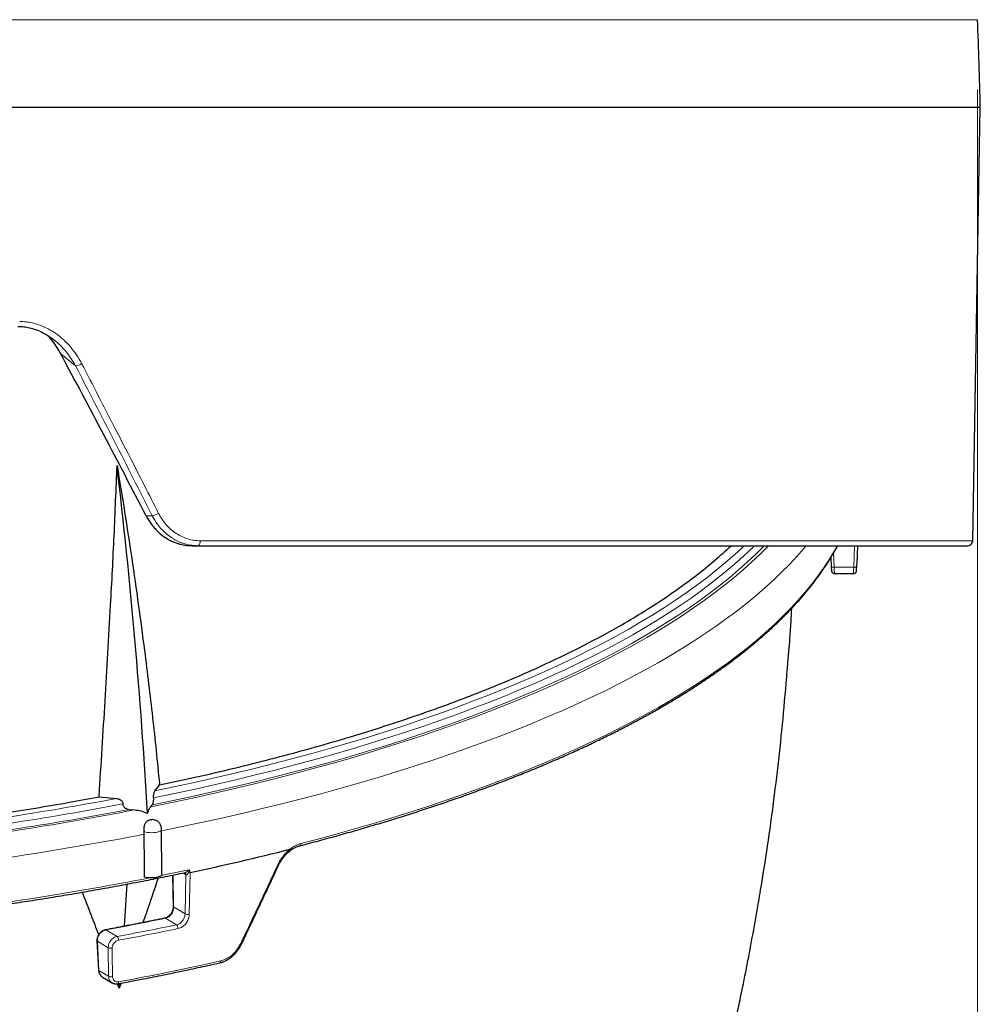
# Model space of a CAD drawing. Units: millimetres. Extents: x 21 to 201, y 9 to 287.
# Drawn here: x 82 to 95, y 164 to 178 of the extents above; entities that cross this region are included whole.
import ezdxf

# ---------------------------------------------------------------- set-up
doc = ezdxf.new("R2010")
doc.units = ezdxf.units.MM
doc.styles.add('SLDTEXTSTYLE0', font='TXT', dxfattribs={"width": 0.7, "bigfont": 'bigfont'})
doc.dimstyles.new('SLDDIMSTYLE0', dxfattribs={"dimtxt": 2.728516, "dimasz": 2.5, "dimexe": 0, "dimexo": 0.0625, "dimgap": 0.682129, "dimtad": 3, "dimdec": 1, "dimlfac": 7, "dimrnd": 1e-09, "dimzin": 12, "dimdsep": 46, "dimtxsty": 'SLDTEXTSTYLE0', "dimblk1": 'OPEN30', "dimblk2": 'OPEN30', "dimsah": 1, "dimcen": 0.09, "dimadec": 0, "dimazin": 3, "dimtfac": 1, "dimtdec": 1, "dimtofl": 0, "dimtmove": 0, "dimatfit": 3, "dimldrblk": 'OPEN30', "dimfxl": 1, "dimfrac": 2, "dimtolj": 1, "dimtzin": 12, "dimarcsym": 0})

# ---------------------------------------------------------------- blocks, each defined once
blk = doc.blocks.new('_Open30')
at = {"color": 0, "linetype": 'ByBlock', "lineweight": -2}
for p, q in [((-1, 0.267949), (0, 0)), ((0, 0), (-1, -0.267949)), ((0, 0), (-1, 0))]:
    blk.add_line(p, q, dxfattribs=at)
blk = doc.blocks.new('_D_13')
at = {"color": 7, "linetype": 'Continuous', "lineweight": 18}
for p, q in [((51.363, 176.706), (51.363, 133.676)), ((95.285, 176.706), (95.285, 133.676)), ((69.082, 141.504), (68.365, 141.504)), ((68.365, 141.504), (68.365, 138.329)), ((77.663, 141.504), (78.379, 141.504)), ((78.379, 141.504), (78.379, 138.329)), ((68.365, 138.329), (69.082, 138.329)), ((78.379, 138.329), (77.663, 138.329)), ((51.363, 134.676), (95.285, 134.676))]:
    blk.add_line(p, q, dxfattribs=at)
at = {"color": 7, "linetype": 'Continuous', "lineweight": 18, "xscale": 2.5, "yscale": 2.5, "rotation": 180}
blk.add_blockref('_Open30', (51.363, 134.676, -2.209), dxfattribs=at)
at = {"color": 7, "linetype": 'Continuous', "lineweight": 18, "xscale": 2.5, "yscale": 2.5}
blk.add_blockref('_Open30', (95.285, 134.676, -2.209), dxfattribs=at)
at = {"color": 7, "linetype": 'Continuous', "lineweight": 18, "char_height": 2.3813, "attachment_point": 1, "style": 'SLDTEXTSTYLE0'}
for s, insert in [('12.105', (69.082, 141.398)), ('307.5', (69.875, 137.746))]:
    blk.add_mtext(s, dxfattribs=dict(at, insert=insert))

msp = doc.modelspace()

# ---------------------------------------------------------------- linework, layer by layer
at = {"color": 8, "linetype": 'Continuous', "lineweight": 18}
for p, q in [((51.363393, 177.706108), (95.285495, 177.706108)), ((82.143216, 172.915423), (82.354462, 172.743134)), ((83.45345, 170.595282), (83.365222, 170.595282)), ((84.141914, 170.236892), (95.215952, 170.236892)), ((93.50921, 169.856837), (93.520507, 170.166711)), ((93.5628, 170.166711), (93.552019, 169.871024)), ((93.221398, 170.062844), (93.229407, 169.856837)), ((93.229407, 169.856837), (93.50921, 169.856837)), ((83.750959, 165.445305), (83.759368, 164.98798)), ((83.935321, 165.447562), (83.890341, 165.474208)), ((83.92484, 164.889955), (83.935321, 165.447562)), ((83.936145, 165.447146), (83.935321, 165.447562)), ((83.995743, 165.482246), (83.984488, 164.88342)), ((83.759368, 164.98798), (83.92484, 164.889955)), ((83.800274, 164.731786), (83.641329, 164.825944)), ((82.790046, 164.659054), (82.949016, 164.564881)), ((82.822075, 164.403493), (82.666697, 164.495538)), ((82.666697, 164.495538), (82.688077, 164.077302)), ((82.827979, 163.994425), (82.822075, 164.403493)), ((82.688077, 164.077302), (82.827979, 163.994425))]:
    msp.add_line(p, q, dxfattribs=at)
at = {"color": 7, "linetype": 'Continuous', "lineweight": 25}
for p, q in [((51.324444, 176.452425), (95.324444, 176.452425)), ((95.215952, 170.236892), (95.324444, 176.452425)), ((82.043787, 173.117552), (82.058, 173.107389)), ((84.022063, 170.166711), (84.106623, 170.166711)), ((93.557088, 169.910741), (93.566601, 170.166711)), ((93.181704, 169.996429), (93.186575, 169.871227)), ((93.234525, 169.767496), (93.508024, 169.767496)), ((83.492418, 166.651584), (83.558521, 166.736124)), ((82.692496, 166.565113), (82.939611, 166.542423)), ((83.432238, 166.424927), (83.453951, 166.452673)), ((83.122591, 166.387241), (83.203704, 166.379799)), ((83.338756, 166.029871), (83.3366, 166.06754)), ((83.593191, 165.456831), (83.587196, 166.102356)), ((83.745365, 165.444173), (83.753633, 164.994521)), ((92.205583, 165.415854), (92.213541, 165.472155)), ((82.66098, 164.502084), (82.682365, 164.083846)), ((82.74089, 163.982319), (82.8781, 163.901036)), ((82.979247, 163.824216), (82.955401, 163.88698)), ((83.005726, 163.896274), (82.979247, 163.824216)), ((82.979247, 163.824216), (82.985625, 163.891967))]:
    msp.add_line(p, q, dxfattribs=at)
at = {"color": 8, "linetype": 'Continuous', "lineweight": 18, "flags": 128}
for points in [[(84.141914, 170.236892), (84.141132, 170.223136), (84.139053, 170.209943), (84.135755, 170.19781), (84.131363, 170.187193), (84.12604, 170.17849), (84.119988, 170.172029), (84.113434, 170.168053), (84.106623, 170.166711)], [(83.432238, 166.424927), (83.732865, 166.486416), (84.030296, 166.549697), (84.324438, 166.614751), (84.615202, 166.681558), (84.902499, 166.750098), (85.186239, 166.820349), (85.466337, 166.89229), (85.742705, 166.965899), (86.015259, 167.041153), (86.283915, 167.11803), (86.548592, 167.196504), (86.809206, 167.276553), (87.065679, 167.358152), (87.317932, 167.441275), (87.565887, 167.525897), (87.809468, 167.611993), (88.0486, 167.699536), (88.28321, 167.788498), (88.513226, 167.878853), (88.738577, 167.970572), (88.959194, 168.063628), (89.175008, 168.157992), (89.385955, 168.253636), (89.591969, 168.350529), (89.792986, 168.448641), (89.988945, 168.547944), (90.179787, 168.648406), (90.365451, 168.749996), (90.545882, 168.852683), (90.721023, 168.956437), (90.890822, 169.061224), (91.055225, 169.167012), (91.214183, 169.27377), (91.367646, 169.381464), (91.515568, 169.490061), (91.657902, 169.599529), (91.794606, 169.709832), (91.925637, 169.820938), (92.050955, 169.932813), (92.170522, 170.045421), (92.2843, 170.158729), (92.291852, 170.166484)], [(83.453951, 166.452673), (83.751427, 166.513925), (84.045738, 166.576941), (84.336794, 166.641701), (84.624506, 166.708185), (84.908789, 166.776374), (85.189555, 166.846246), (85.466718, 166.917781), (85.740196, 166.990956), (86.009904, 167.065751), (86.275762, 167.142141), (86.537688, 167.220103), (86.795602, 167.299615), (87.049427, 167.380651), (87.299085, 167.463188), (87.544501, 167.547199), (87.785601, 167.632661), (88.02231, 167.719546), (88.254557, 167.807829), (88.482271, 167.897482), (88.705384, 167.988478), (88.923828, 168.08079), (89.137536, 168.17439), (89.346444, 168.269249), (89.550488, 168.365339), (89.749605, 168.462629), (89.943737, 168.561092), (90.132823, 168.660697), (90.316807, 168.761413), (90.495632, 168.86321), (90.669245, 168.966057), (90.837592, 169.069924), (91.000622, 169.174777), (91.158286, 169.280586), (91.310536, 169.387319), (91.457327, 169.494943), (91.598612, 169.603425), (91.73435, 169.712733), (91.864499, 169.822833), (91.989019, 169.933691), (92.107874, 170.045275), (92.221026, 170.15755), (92.22968, 170.166407)], [(83.473209, 166.552091), (83.772216, 166.614126), (84.067983, 166.677952), (84.360417, 166.74355), (84.649428, 166.810899), (84.934926, 166.879978), (85.216824, 166.950766), (85.495032, 167.023241), (85.769465, 167.097381), (86.040039, 167.173162), (86.306668, 167.250561), (86.569271, 167.329555), (86.827765, 167.410117), (87.082071, 167.492224), (87.33211, 167.575851), (87.577804, 167.66097), (87.819077, 167.747556), (88.055854, 167.835582), (88.288062, 167.92502), (88.515629, 168.015843), (88.738483, 168.108023), (88.956557, 168.201531), (89.169782, 168.296338), (89.378093, 168.392414), (89.581423, 168.489731), (89.779712, 168.588257), (89.972896, 168.687962), (90.160917, 168.788815), (90.343715, 168.890785), (90.521234, 168.99384), (90.69342, 169.097949), (90.860218, 169.203078), (91.021577, 169.309196), (91.177447, 169.41627), (91.327779, 169.524265), (91.472527, 169.63315), (91.611646, 169.742889), (91.745093, 169.853449), (91.872826, 169.964796), (91.994806, 170.076895), (92.087649, 170.166526)], [(83.492418, 166.651584), (83.787856, 166.713324), (84.080091, 166.776823), (84.369032, 166.842062), (84.654591, 166.90902), (84.936681, 166.977676), (85.215215, 167.04801), (85.490108, 167.12), (85.761277, 167.193625), (86.028636, 167.268861), (86.292106, 167.345685), (86.551605, 167.424075), (86.807054, 167.504005), (87.058375, 167.585453), (87.30549, 167.668391), (87.548324, 167.752796), (87.786803, 167.838641), (88.020853, 167.925901), (88.250403, 168.014547), (88.475383, 168.104554), (88.695724, 168.195894), (88.911358, 168.288538), (89.122219, 168.382458), (89.328243, 168.477627), (89.529366, 168.574013), (89.725528, 168.671588), (89.916667, 168.770323), (90.102726, 168.870186), (90.283647, 168.971147), (90.459375, 169.073176), (90.629857, 169.176241), (90.79504, 169.28031), (90.954873, 169.385352), (91.109307, 169.491334), (91.258296, 169.598225), (91.401793, 169.70599), (91.539756, 169.814598), (91.67214, 169.924015), (91.798906, 170.034208), (91.920016, 170.145142), (91.942505, 170.166415)], [(83.587413, 166.078987), (83.882407, 166.139368), (84.17888, 166.202431), (84.472134, 166.26723), (84.762082, 166.333747), (85.048638, 166.401962), (85.331717, 166.471855), (85.611234, 166.543404), (85.887108, 166.616589), (86.159256, 166.691389), (86.427597, 166.76778), (86.692053, 166.84574), (86.952543, 166.925246), (87.208992, 167.006275), (87.461324, 167.088802), (87.709462, 167.172803), (87.953334, 167.258253), (88.192868, 167.345127), (88.427992, 167.433399), (88.658637, 167.523042), (88.884733, 167.614031), (89.106215, 167.706338), (89.323017, 167.799935), (89.535074, 167.894796), (89.742323, 167.990892), (89.944703, 168.088194), (90.142153, 168.186673), (90.334616, 168.286301), (90.522034, 168.387048), (90.704352, 168.488884), (90.881515, 168.591778), (91.053471, 168.695701), (91.22017, 168.800621), (91.38156, 168.906507), (91.537596, 169.013328), (91.68823, 169.121053), (91.833417, 169.229648), (91.973115, 169.339083), (92.107283, 169.449324), (92.23588, 169.560339), (92.358868, 169.672095), (92.476211, 169.784559), (92.587874, 169.897697), (92.693824, 170.011476), (92.794029, 170.125863), (92.828148, 170.166529)], [(85.585605, 165.896753), (85.863205, 165.970093), (86.137055, 166.045064), (86.407075, 166.121644), (86.673182, 166.199809), (86.935298, 166.279536), (87.193343, 166.360801), (87.447242, 166.443581), (87.696917, 166.527849), (87.942295, 166.613582), (88.183302, 166.700753), (88.419865, 166.789336), (88.651914, 166.879305), (88.87938, 166.970633), (89.102195, 167.063293), (89.320292, 167.157256), (89.533605, 167.252496), (89.742072, 167.348982), (89.945629, 167.446687), (90.144216, 167.545582), (90.337774, 167.645636), (90.526244, 167.74682), (90.70957, 167.849103), (90.887698, 167.952455), (91.060574, 168.056846), (91.228146, 168.162243), (91.390365, 168.268615), (91.547181, 168.375931), (91.698548, 168.484158), (91.844421, 168.593264), (91.984756, 168.703217), (92.119511, 168.813983), (92.248646, 168.92553), (92.372122, 169.037823), (92.489902, 169.15083), (92.601951, 169.264517), (92.708236, 169.378849), (92.808725, 169.493793), (92.903387, 169.609314), (92.992194, 169.725378), (93.075121, 169.841949), (93.152141, 169.958994), (93.223232, 170.076476), (93.273547, 170.166525)], [(93.186582, 169.871235), (93.187191, 169.868774), (93.189471, 169.865757), (93.193345, 169.863026), (93.19866, 169.860688), (93.205203, 169.858838), (93.212713, 169.857549), (93.22089, 169.856874), (93.229407, 169.856837)], [(93.552019, 169.871024), (93.550963, 169.868001), (93.548368, 169.865158), (93.544329, 169.8626), (93.538997, 169.860422), (93.532567, 169.858702), (93.525277, 169.857506), (93.517394, 169.856877), (93.50921, 169.856837)], [(83.444232, 166.235544), (83.443709, 166.235893), (83.442835, 166.236146), (83.441745, 166.236266), (83.440603, 166.236233), (83.439585, 166.236054), (83.438845, 166.235756), (83.438495, 166.235383), (83.438589, 166.234992), (83.439113, 166.234644), (83.439986, 166.234391), (83.441077, 166.234271), (83.442218, 166.234303), (83.443236, 166.234482), (83.443977, 166.234781), (83.444326, 166.235154), (83.444232, 166.235544)], [(83.587196, 166.10236), (83.58598, 166.095769), (83.579176, 166.085886), (83.566659, 166.07668), (83.548948, 166.068531), (83.526779, 166.061779), (83.501071, 166.056702), (83.472888, 166.053512), (83.443401, 166.052341), (83.413831, 166.053236), (83.385404, 166.056162), (83.3593, 166.060997), (83.3366, 166.06754)], [(83.583769, 165.43866), (83.671161, 165.456284), (83.978376, 165.519857)], [(82.782244, 164.660923), (82.785981, 164.660816), (82.790046, 164.659054)], [(82.879375, 164.397901), (82.880522, 164.318821), (82.885306, 163.988838)], [(82.97181, 163.915411), (82.971299, 163.908079), (82.970056, 163.901542), (82.968127, 163.896039), (82.965583, 163.891773), (82.962518, 163.8889), (82.959258, 163.887565)]]:
    msp.add_lwpolyline(points, dxfattribs=at)
at = {"color": 7, "linetype": 'Continuous', "lineweight": 25, "flags": 128}
for points in [[(93.551561, 169.814588), (93.55611, 169.887486), (93.557088, 169.910741)], [(92.588287, 168.74014), (92.592703, 168.793455), (92.59304, 168.798269)], [(83.558521, 166.736124), (83.5584, 166.738124), (83.558278, 166.740125), (83.558157, 166.742126), (83.558035, 166.744127), (83.557913, 166.746128), (83.557792, 166.748129), (83.55767, 166.75013), (83.557548, 166.752131)], [(82.692496, 166.565113), (82.692378, 166.567052), (82.69226, 166.568991), (82.692143, 166.57093), (82.692025, 166.572869), (82.691907, 166.574807), (82.691789, 166.576746), (82.691671, 166.578685), (82.691553, 166.580624)], [(83.593191, 165.456831), (83.593167, 165.455726), (83.589403, 165.445138), (83.579391, 165.435037), (83.563555, 165.425849), (83.542563, 165.417962), (83.517301, 165.411708), (83.488836, 165.407353), (83.458369, 165.405079), (83.427186, 165.404982), (83.396604, 165.407067), (83.367912, 165.411246), (83.342324, 165.417342)]]:
    msp.add_lwpolyline(points, dxfattribs=at)
at = {"color": 7, "linetype": 'Continuous', "lineweight": 25}
for centre, radius, start, end in [((-33.202926, 173.086817), 128.571429, 1.5, 2.05895554), ((-2.30995, 161.337895), 85.841144, 3.33394545, 6.67560892), ((95.144534, 170.238139), 0.071429, 270, 359), ((76.496636, 201.012868), 36.313382, 281.9179561, 284.2351186), ((38.941592, 167.970215), 44.232696, 355.7749468, 356.5602248)]:
    msp.add_arc(centre, radius, start, end, dxfattribs=at)
at = {"color": 8, "linetype": 'Continuous', "lineweight": 18}
for centre, radius, start, end in [((82.324101, 172.944738), 0.203878, 278.5641571, 304.9362925), ((83.433449, 170.782371), 0.188155, 276.1022453, 305.7919383), ((74.487573, 211.301257), 45.549864, 276.6186834, 280.6935342), ((74.49966, 211.31321), 45.652669, 276.5906175, 280.7706982), ((74.511755, 211.325044), 45.755356, 276.562687, 280.8473465), ((74.522815, 211.382159), 45.831978, 276.5382458, 280.9181679), ((74.543481, 211.644037), 46.454376, 276.4330624, 280.9137721), ((85.557563, 165.891694), 0.028494, 296.5001804, 10.2258204), ((85.277031, 165.64005), 0.055146, 242.9481853, 258.0479176), ((83.902162, 165.449145), 0.033197, 357.2659853, 57.1602613), ((83.903357, 165.448883), 0.032834, 356.9683052, 57.3485179), ((74.557777, 210.935293), 46.383622, 276.4398733, 281.0103221), ((83.761979, 164.996054), 0.008486, 190.4203334, 252.0767874), ((83.96399, 164.971809), 0.090734, 244.4389937, 283.0570475), ((75.483883, 204.181281), 40.19187, 280.4735794, 281.7102555), ((75.51898, 204.714354), 40.831185, 280.4845062, 281.7017891), ((83.634857, 164.815883), 0.011963, 57.2513905, 100.7736909), ((83.757325, 164.68255), 0.065336, 355.636618, 48.9009182), ((82.900415, 164.515624), 0.069198, 355.6051521, 45.3842739), ((75.52363, 204.744867), 40.917702, 280.4845062, 281.7017891), ((82.669318, 164.503574), 0.008452, 189.6680541, 251.9392351), ((84.737091, 164.492728), 0.040196, 240.2948272, 262.366992), ((82.858598, 164.481369), 0.086015, 244.8743, 283.9780614), ((75.738448, 202.991498), 39.739931, 280.4872946, 282.6406441), ((84.408412, 164.21048), 0.02689, 297.4816545, 9.2283001), ((82.690732, 164.085381), 0.008504, 190.4434673, 251.8088939), ((82.864505, 164.072308), 0.086022, 244.8741744, 283.9937496)]:
    msp.add_arc(centre, radius, start, end, dxfattribs=at)
at = {"color": 7, "linetype": 'Continuous', "lineweight": 25}
msp.add_ellipse((73.922435, 172.17982), major_axis=(-20.527964, 37.188184), ratio=0.178349286, start_param=4.571839637, end_param=4.633942663, dxfattribs=at)
at = {"color": 8, "linetype": 'Continuous', "lineweight": 18}
for points, knots in [([(81.553123, 173.37975), (81.583383, 173.378761), (81.644228, 173.376774), (81.735002, 173.36074), (81.823804, 173.33567), (81.90991, 173.301552), (81.99259, 173.259141), (82.084448, 173.200535), (82.182671, 173.12172), (82.281386, 173.019084), (82.369532, 172.904724), (82.417052, 172.820027), (82.440855, 172.777602)], [0, 0, 0, 0, 0.081995042, 0.16487029, 0.249480231, 0.33186814, 0.414999969, 0.499539363, 0.623760481, 0.749489112, 0.874518257, 1, 1, 1, 1]), ([(82.029108, 173.128048), (82.054963, 173.108112), (82.116113, 173.060959), (82.200868, 172.97103), (82.28533, 172.863312), (82.331365, 172.783285), (82.354462, 172.743134)], [0, 0, 0, 0, 0.195561148, 0.462521598, 0.730336077, 1, 1, 1, 1]), ([(82.440855, 172.777602), (82.520594, 172.624005), (82.677387, 172.321986), (82.906934, 171.876816), (83.127344, 171.447242), (83.338725, 171.033262), (83.476109, 170.762532), (83.54349, 170.62975)], [0, 0, 0, 0, 0.214441301, 0.421660057, 0.621658193, 0.814437572, 1, 1, 1, 1]), ([(82.354462, 172.743134), (82.53962, 172.38472), (82.909635, 171.668477), (83.272277, 170.952819), (83.45345, 170.595282)], [0, 0, 0, 0, 0.500407375, 1, 1, 1, 1]), ([(83.45345, 170.595282), (83.470659, 170.56411), (83.505282, 170.501396), (83.570675, 170.417527), (83.64528, 170.342619), (83.712771, 170.291406), (83.767913, 170.2576), (83.808412, 170.236114), (83.851711, 170.21664), (83.914294, 170.193669), (83.999425, 170.171807), (84.070056, 170.168449), (84.106623, 170.166711)], [0, 0, 0, 0, 0.122722546, 0.246907332, 0.372561316, 0.499691208, 0.5538939, 0.610483566, 0.669460595, 0.730825314, 0.860644605, 1, 1, 1, 1]), ([(83.54349, 170.62975), (83.559531, 170.600687), (83.591629, 170.542535), (83.65215, 170.465414), (83.720327, 170.397188), (83.796043, 170.339992), (83.877487, 170.294287), (83.963309, 170.261547), (84.051959, 170.240708), (84.111922, 170.238165), (84.141914, 170.236892)], [0, 0, 0, 0, 0.124615681, 0.249351794, 0.374465075, 0.49973384, 0.624857119, 0.750120807, 0.875019028, 1, 1, 1, 1]), ([(93.229407, 169.856837), (93.229848, 169.842481), (93.230729, 169.813771), (93.232317, 169.783987), (93.233662, 169.768069), (93.234306, 169.769157), (93.234525, 169.769526)], [0, 0, 0, 0, 0.284461187, 0.56888176, 0.85345101, 1, 1, 1, 1]), ([(93.508024, 169.767767), (93.507901, 169.76912), (93.50765, 169.771875), (93.507877, 169.795815), (93.508452, 169.826169), (93.50901, 169.848751), (93.50921, 169.856837)], [0, 0, 0, 0, 0.274063522, 0.557920573, 0.8417023, 1, 1, 1, 1]), ([(93.552019, 169.871024), (93.55182, 169.865371), (93.551263, 169.84958), (93.550681, 169.828126), (93.550485, 169.812062), (93.550761, 169.806148), (93.551294, 169.811774), (93.551561, 169.814588)], [0, 0, 0, 0, 0.122235334, 0.341398406, 0.560736602, 0.780322423, 1, 1, 1, 1]), ([(85.426153, 165.814495), (85.437105, 165.822787), (85.467532, 165.845823), (85.520981, 165.876158), (85.56386, 165.889823), (85.585605, 165.896753)], [0, 0, 0, 0, 0.217018297, 0.60294503, 1, 1, 1, 1]), ([(85.25195, 165.590937), (85.263819, 165.614179), (85.287902, 165.66134), (85.332195, 165.721679), (85.379273, 165.773674), (85.411947, 165.800612), (85.428451, 165.814219)], [0, 0, 0, 0, 0.26650619, 0.540776823, 0.768047031, 1, 1, 1, 1]), ([(84.717172, 164.457814), (84.729459, 164.483561), (84.790893, 164.612296), (84.970185, 164.989428), (85.135283, 165.341878), (85.25195, 165.590937)], [0, 0, 0, 0, 0.068326547, 0.341633311, 1, 1, 1, 1]), ([(83.914845, 165.479544), (83.916833, 165.479899), (83.925492, 165.481443), (83.944569, 165.490268), (83.962817, 165.500667), (83.974171, 165.510024), (83.977186, 165.513603), (83.97837, 165.515615), (83.978862, 165.517442), (83.978766, 165.518847), (83.978486, 165.519572), (83.978376, 165.519857)], [0, 0, 0, 0, 0.0831529844, 0.3622087281, 0.7676350848, 0.8791342667, 0.9144576295, 0.9433088768, 0.9665191861, 0.9868127692, 1, 1, 1, 1]), ([(83.985762, 165.507932), (83.985726, 165.507807), (83.984684, 165.504211), (83.979256, 165.490161), (83.96809, 165.470891), (83.954376, 165.454199), (83.944848, 165.44738), (83.939236, 165.446086), (83.936977, 165.446861), (83.936145, 165.447146)], [0, 0, 0, 0, 0.004238502, 0.12251535, 0.488521491, 0.728391606, 0.873147367, 0.953283484, 1, 1, 1, 1]), ([(83.759368, 164.98798), (83.759022, 164.977827), (83.758148, 164.952198), (83.744575, 164.910781), (83.718019, 164.870349), (83.682251, 164.839122), (83.654968, 164.830337), (83.641329, 164.825944)], [0, 0, 0, 0, 0.141049016, 0.356024301, 0.570845998, 0.785446976, 1, 1, 1, 1]), ([(83.800274, 164.731786), (83.809286, 164.734325), (83.831945, 164.740711), (83.866469, 164.763844), (83.89793, 164.800346), (83.919744, 164.844489), (83.923142, 164.874799), (83.92484, 164.889955)], [0, 0, 0, 0, 0.141617535, 0.356101715, 0.570629475, 0.785295519, 1, 1, 1, 1]), ([(83.984488, 164.88342), (83.982375, 164.863655), (83.978147, 164.824114), (83.949871, 164.766628), (83.908912, 164.71915), (83.863868, 164.689115), (83.834251, 164.680862), (83.822472, 164.677579)], [0, 0, 0, 0, 0.214449524, 0.428998256, 0.64357486, 0.858236994, 1, 1, 1, 1]), ([(82.790046, 164.659054), (82.776006, 164.65491), (82.747923, 164.646621), (82.710701, 164.61627), (82.682829, 164.576674), (82.667653, 164.534216), (82.666986, 164.507232), (82.666697, 164.495538)], [0, 0, 0, 0, 0.2099344332, 0.4198952629, 0.6297588422, 0.8395578341, 1, 1, 1, 1]), ([(82.822075, 164.403493), (82.823167, 164.418688), (82.82535, 164.449076), (82.84619, 164.493597), (82.877413, 164.530663), (82.913659, 164.555384), (82.938371, 164.562022), (82.949016, 164.564881)], [0, 0, 0, 0, 0.2101614637, 0.4202872928, 0.6305373505, 0.8408411747, 1, 1, 1, 1]), ([(82.969409, 164.510321), (82.961903, 164.508339), (82.944481, 164.50374), (82.918861, 164.486548), (82.896722, 164.460739), (82.881861, 164.429708), (82.880203, 164.408502), (82.879375, 164.397901)], [0, 0, 0, 0, 0.1592976, 0.369751856, 0.580040224, 0.790059228, 1, 1, 1, 1]), ([(84.434955, 164.214793), (84.454764, 164.220415), (84.495085, 164.23186), (84.551465, 164.263127), (84.602916, 164.302439), (84.647288, 164.347888), (84.686765, 164.399905), (84.70694, 164.438328), (84.717172, 164.457814)], [0, 0, 0, 0, 0.175517814, 0.35726948, 0.51571738, 0.678730928, 0.837066388, 1, 1, 1, 1]), ([(82.688077, 164.077302), (82.690212, 164.062592), (82.694481, 164.033174), (82.714664, 164.000163), (82.73399, 163.988518), (82.741858, 163.983778)], [0, 0, 0, 0, 0.372250311, 0.744447473, 1, 1, 1, 1]), ([(82.877797, 163.902169), (82.876395, 163.902705), (82.862714, 163.907939), (82.844695, 163.931163), (82.830203, 163.963366), (82.828565, 163.986236), (82.827979, 163.994425)], [0, 0, 0, 0, 0.042736616, 0.417047549, 0.791259158, 1, 1, 1, 1]), ([(82.885306, 163.988838), (82.885699, 163.983146), (82.886798, 163.967249), (82.896489, 163.943996), (82.916029, 163.924112), (82.942162, 163.912983), (82.961926, 163.914602), (82.97181, 163.915411)], [0, 0, 0, 0, 0.122235334, 0.341398406, 0.560736602, 0.780322423, 1, 1, 1, 1])]:
    msp.add_open_spline(points, degree=3, knots=knots, dxfattribs=at)
at = {"color": 7, "linetype": 'Continuous', "lineweight": 25}
for points, knots in [([(81.52616, 173.309569), (81.549058, 173.308944), (81.598333, 173.307599), (81.676591, 173.295521), (81.764013, 173.272712), (81.858908, 173.235295), (81.95491, 173.184651), (82.014667, 173.139537), (82.043787, 173.117552)], [0, 0, 0, 0, 0.122494737, 0.263599024, 0.424597943, 0.60691991, 0.808447986, 1, 1, 1, 1]), ([(82.143216, 172.915423), (82.125943, 172.946094), (82.091397, 173.007436), (82.029362, 173.09314), (81.98185, 173.152458), (81.952678, 173.180709), (81.949014, 173.184257)], [0, 0, 0, 0, 0.3143664074, 0.6287253127, 0.9533741992, 1, 1, 1, 1]), ([(82.691553, 166.580624), (82.706207, 166.807107), (82.735519, 167.260108), (82.777996, 167.942662), (82.818839, 168.627417), (82.863008, 169.417027), (82.90904, 170.312565), (82.935819, 170.981973), (82.949211, 171.31675)], [0, 0, 0, 0, 0.145008874, 0.290040795, 0.435049895, 0.580084159, 0.789996617, 1, 1, 1, 1]), ([(82.949211, 171.31675), (82.985592, 171.094732), (83.058361, 170.650649), (83.159718, 169.986659), (83.255041, 169.323867), (83.356441, 168.563724), (83.460897, 167.706301), (83.525328, 167.07022), (83.557548, 166.752131)], [0, 0, 0, 0, 0.145030635, 0.290091968, 0.43512169, 0.580175853, 0.790056028, 1, 1, 1, 1]), ([(83.365222, 170.595282), (83.388215, 170.555301), (83.42305, 170.494731), (83.480983, 170.423507), (83.54338, 170.357648), (83.612838, 170.300994), (83.687353, 170.254782), (83.747971, 170.224367), (83.812232, 170.199511), (83.880534, 170.180883), (83.950709, 170.168968), (83.998278, 170.167463), (84.022063, 170.166711)], [0, 0, 0, 0, 0.158016897, 0.239394518, 0.320772241, 0.478787093, 0.560150751, 0.641514657, 0.72955564, 0.817597042, 0.908798269, 1, 1, 1, 1]), ([(83.55848, 166.736807), (83.736168, 166.774716), (84.09829, 166.851971), (84.630091, 166.976412), (85.156879, 167.107934), (85.670243, 167.245448), (86.174693, 167.390012), (86.669205, 167.541803), (87.152971, 167.700849), (87.62073, 167.865495), (88.071669, 168.035451), (88.501152, 168.208883), (88.909296, 168.385518), (89.296478, 168.565044), (89.666143, 168.748914), (90.017677, 168.936824), (90.353849, 169.130413), (90.673637, 169.329696), (90.976398, 169.534593), (91.258198, 169.743016), (91.519535, 169.953509), (91.67537, 170.095949), (91.752787, 170.166711)], [0, 0, 0, 0, 0.047599881, 0.097006789, 0.146427494, 0.19583458, 0.245200712, 0.295999938, 0.346843773, 0.397702602, 0.448546541, 0.499345854, 0.548726196, 0.598147527, 0.64758257, 0.697003881, 0.746384205, 0.797198745, 0.84805795, 0.898932037, 0.9497911, 1, 1, 1, 1]), ([(84.106623, 170.166711), (84.262762, 170.166711), (84.57488, 170.166711), (85.034243, 170.166711), (85.486698, 170.166711), (85.931646, 170.166711), (86.371846, 170.166711), (86.799708, 170.166711), (87.215043, 170.166711), (87.615291, 170.166711), (88.007247, 170.166711), (88.39091, 170.166711), (88.803266, 170.166711), (89.240541, 170.166711), (89.698296, 170.166711), (90.140013, 170.166711), (90.566341, 170.166711), (90.974846, 170.166711), (91.365085, 170.166711), (91.736078, 170.166711), (92.089532, 170.166711), (92.427225, 170.166711), (92.748352, 170.166711), (93.05197, 170.166711), (93.335931, 170.166711), (93.599703, 170.166711), (93.825497, 170.166711), (94.017863, 170.166711), (94.181329, 170.166711), (94.332245, 170.166711), (94.470611, 170.166711), (94.598036, 170.166711), (94.713809, 170.166711), (94.817138, 170.166711), (94.906442, 170.166711), (94.981743, 170.166711), (95.042578, 170.166711), (95.092078, 170.166711), (95.126521, 170.166711), (95.144172, 170.166711), (95.142725, 170.166711), (95.142252, 170.166711)], [0, 0, 0, 0, 0.023523874, 0.047023727, 0.070514, 0.09400915, 0.117523625, 0.141491233, 0.164293378, 0.187080641, 0.209866218, 0.232663305, 0.255485077, 0.285092577, 0.314665219, 0.344231819, 0.373821211, 0.403599357, 0.432943755, 0.462268298, 0.491601126, 0.520970352, 0.550870914, 0.580735532, 0.610593884, 0.640475671, 0.670232846, 0.693481375, 0.716714097, 0.739944997, 0.763188062, 0.786457258, 0.810659148, 0.834835094, 0.859000821, 0.883172073, 0.907364585, 0.93113891, 0.958841084, 0.986526364, 1, 1, 1, 1]), ([(85.570469, 165.866242), (85.616686, 165.8783), (85.75074, 165.913276), (85.970117, 165.972294), (86.227436, 166.043759), (86.481277, 166.116678), (86.731627, 166.191006), (86.978405, 166.266732), (87.221549, 166.343834), (87.460995, 166.422292), (87.696677, 166.502086), (87.928535, 166.583195), (88.156506, 166.665599), (88.38053, 166.749275), (88.600547, 166.834203), (88.816499, 166.920361), (89.028329, 167.007726), (89.23598, 167.096277), (89.439397, 167.18599), (89.638527, 167.276843), (89.833316, 167.368813), (90.023712, 167.461876), (90.209664, 167.556009), (90.391124, 167.651187), (90.568042, 167.747388), (90.740371, 167.844587), (90.908065, 167.94276), (91.071078, 168.041881), (91.229367, 168.141926), (91.382889, 168.24287), (91.531602, 168.344688), (91.675464, 168.447354), (91.814437, 168.550842), (91.948481, 168.655127), (92.07756, 168.760182), (92.201635, 168.865979), (92.320672, 168.972492), (92.434636, 169.079692), (92.543493, 169.187552), (92.647212, 169.296042), (92.745761, 169.405133), (92.839111, 169.514795), (92.927235, 169.624996), (93.010094, 169.735706), (93.087712, 169.846887), (93.159882, 169.958521), (93.224002, 170.0651), (93.261459, 170.134662), (93.278716, 170.166711)], [0, 0, 0, 0, 0.011588091, 0.033611538, 0.05563564, 0.077660393, 0.09968583, 0.121711982, 0.143738881, 0.165766563, 0.187795063, 0.209824417, 0.23185466, 0.253885832, 0.27591797, 0.29795111, 0.319985292, 0.342020551, 0.364056923, 0.386094441, 0.408133135, 0.430173033, 0.452214156, 0.474256518, 0.496300126, 0.518344976, 0.54039105, 0.562438316, 0.584486721, 0.606536188, 0.628586614, 0.650637861, 0.67268975, 0.694742059, 0.716794476, 0.738846565, 0.760897889, 0.782947929, 0.804996075, 0.827041616, 0.84908374, 0.871121527, 0.893153949, 0.915179884, 0.937198125, 0.959207407, 0.981206442, 1, 1, 1, 1]), ([(93.186814, 169.86628), (93.186954, 169.862743), (93.187387, 169.851882), (93.188283, 169.836296), (93.189448, 169.820355), (93.190605, 169.810091), (93.191755, 169.803016), (93.19394, 169.795483), (93.197783, 169.787503), (93.204252, 169.779257), (93.214161, 169.772031), (93.224855, 169.767696), (93.232011, 169.768012), (93.234517, 169.768123)], [0, 0, 0, 0, 0.07064477, 0.216927672, 0.36641604, 0.522204153, 0.616382125, 0.672227015, 0.726332153, 0.793194545, 0.867964169, 0.953758985, 1, 1, 1, 1]), ([(93.508013, 169.767859), (93.512369, 169.76809), (93.520853, 169.76854), (93.531687, 169.774074), (93.539718, 169.780949), (93.545009, 169.788179), (93.548136, 169.794753), (93.549674, 169.799847), (93.550343, 169.803059), (93.550745, 169.805579), (93.551125, 169.808853), (93.551367, 169.811389), (93.551565, 169.814325), (93.551588, 169.814676)], [0, 0, 0, 0, 0.140742792, 0.274066968, 0.387021567, 0.483643168, 0.5647275, 0.626587105, 0.669244149, 0.715175906, 0.796283875, 0.975653517, 1, 1, 1, 1]), ([(92.592393, 168.798177), (92.598965, 168.890769), (92.610135, 169.048148), (92.618473, 169.20571), (92.621906, 169.270573)], [0, 0, 0, 0, 0.588334916, 1, 1, 1, 1]), ([(92.548792, 168.285113), (92.550587, 168.30763), (92.554169, 168.35254), (92.560027, 168.42289), (92.565933, 168.49197), (92.5717, 168.557841), (92.577058, 168.617879), (92.58176, 168.669724), (92.585686, 168.712436), (92.587421, 168.730912), (92.588287, 168.74014)], [0, 0, 0, 0, 0.12528428, 0.24987652, 0.374792451, 0.499297301, 0.624628957, 0.749366327, 0.874826659, 1, 1, 1, 1]), ([(92.204223, 165.415369), (92.215547, 165.483569), (92.262713, 165.767627), (92.334265, 166.272553), (92.418465, 166.933278), (92.491378, 167.605244), (92.529562, 168.057402), (92.548792, 168.285113)], [0, 0, 0, 0, 0.071688828, 0.298591497, 0.528967386, 0.762782595, 1, 1, 1, 1]), ([(79.784715, 166.125158), (79.953636, 166.145833), (80.291509, 166.187186), (80.791738, 166.255225), (81.287865, 166.327734), (81.778794, 166.405278), (82.248163, 166.484329), (82.549897, 166.539739), (82.692447, 166.565916)], [0, 0, 0, 0, 0.169034618, 0.338101109, 0.507135637, 0.677331114, 0.847559111, 1, 1, 1, 1]), ([(82.939611, 166.542423), (82.954541, 166.539764), (82.978995, 166.53541), (83.007223, 166.517737), (83.022954, 166.500111), (83.031224, 166.482103), (83.031196, 166.470498), (83.031182, 166.464806)], [0, 0, 0, 0, 0.344934931, 0.564978072, 0.733194519, 0.869126891, 1, 1, 1, 1]), ([(83.453951, 166.452673), (83.457819, 166.459004), (83.46419, 166.46943), (83.470609, 166.493893), (83.473613, 166.515258), (83.47453, 166.535071), (83.473644, 166.54649), (83.473209, 166.552091)], [0, 0, 0, 0, 0.3427056756, 0.5643750317, 0.732907464, 0.8689756411, 1, 1, 1, 1]), ([(83.473209, 166.552091), (83.472768, 166.557801), (83.471886, 166.56921), (83.472799, 166.589148), (83.475899, 166.611247), (83.482428, 166.635423), (83.48877, 166.645683), (83.492418, 166.651584)], [0, 0, 0, 0, 0.1332265429, 0.2661665547, 0.4381784435, 0.6768939116, 1, 1, 1, 1]), ([(83.031182, 166.464806), (83.031179, 166.459012), (83.031174, 166.447438), (83.039541, 166.429335), (83.055952, 166.411072), (83.084511, 166.393867), (83.10872, 166.389654), (83.122591, 166.387241)], [0, 0, 0, 0, 0.133336313, 0.266381196, 0.438925425, 0.678535764, 1, 1, 1, 1]), ([(83.385911, 166.330029), (83.391177, 166.344765), (83.401823, 166.374562), (83.417677, 166.404757), (83.428087, 166.419177), (83.432238, 166.424927)], [0, 0, 0, 0, 0.370387473, 0.748937678, 1, 1, 1, 1]), ([(83.203704, 166.379799), (83.23441, 166.375775), (83.296865, 166.367591), (83.355901, 166.342689), (83.385911, 166.330029)], [0, 0, 0, 0, 0.491647251, 1, 1, 1, 1]), ([(83.3366, 166.06754), (83.335786, 166.08315), (83.334157, 166.114362), (83.342989, 166.160975), (83.361368, 166.200963), (83.390809, 166.229973), (83.428866, 166.243721), (83.465108, 166.245439), (83.485863, 166.236844), (83.493213, 166.2338)], [0, 0, 0, 0, 0.153763398, 0.3074356, 0.46350317, 0.620745711, 0.770856439, 0.918851908, 1, 1, 1, 1]), ([(83.586858, 166.102487), (83.586527, 166.110482), (83.585833, 166.127244), (83.578764, 166.151456), (83.568046, 166.173975), (83.554329, 166.193279), (83.53856, 166.209379), (83.52128, 166.222138), (83.506246, 166.230706), (83.496743, 166.234044), (83.493701, 166.235112)], [0, 0, 0, 0, 0.138782718, 0.290976591, 0.434681322, 0.571085649, 0.700942863, 0.824919414, 0.943973378, 1, 1, 1, 1]), ([(83.342324, 165.417342), (83.341857, 165.492092), (83.340584, 165.696252), (83.339465, 165.900442), (83.338756, 166.029871)], [0, 0, 0, 0, 0.366134359, 1, 1, 1, 1]), ([(85.429178, 165.792852), (85.435884, 165.798253), (85.453964, 165.812814), (85.484984, 165.831883), (85.521602, 165.849981), (85.550351, 165.861201), (85.566539, 165.864877), (85.570441, 165.865763)], [0, 0, 0, 0, 0.149753826, 0.40372951, 0.659466162, 0.917929294, 1, 1, 1, 1]), ([(85.265761, 165.586), (85.271971, 165.598784), (85.285125, 165.625862), (85.309435, 165.665061), (85.337224, 165.703403), (85.367842, 165.738581), (85.398463, 165.768871), (85.419534, 165.785512), (85.429036, 165.793017)], [0, 0, 0, 0, 0.156301658, 0.331048974, 0.507110994, 0.681385497, 0.856306489, 1, 1, 1, 1]), ([(85.428451, 165.814219), (85.428423, 165.814274), (85.428347, 165.814423), (85.428082, 165.814614), (85.427351, 165.814767), (85.426663, 165.814611), (85.426153, 165.814495)], [0, 0, 0, 0, 0.072356453, 0.196406472, 0.403618665, 1, 1, 1, 1]), ([(85.428451, 165.814219), (85.42965, 165.810711), (85.432047, 165.803697), (85.431892, 165.796448), (85.429532, 165.79446), (85.428526, 165.793612)], [0, 0, 0, 0, 0.364523266, 0.729046188, 1, 1, 1, 1]), ([(84.731752, 164.452889), (84.776597, 164.547151), (84.916004, 164.840179), (85.093911, 165.217955), (85.226304, 165.501823), (85.26561, 165.586099)], [0, 0, 0, 0, 0.250058642, 0.77735292, 1, 1, 1, 1]), ([(79.760717, 164.816068), (79.803855, 164.821028), (79.951636, 164.838021), (80.202783, 164.868334), (80.513426, 164.907638), (80.822119, 164.948711), (81.128823, 164.991496), (81.433446, 165.035994), (81.73591, 165.082189), (82.036132, 165.130071), (82.334034, 165.179627), (82.629538, 165.230842), (82.922556, 165.283708), (83.213043, 165.338193), (83.500801, 165.39435), (83.734602, 165.441505), (83.871812, 165.470298), (83.914887, 165.479337)], [0, 0, 0, 0, 0.029719035, 0.101812171, 0.173906444, 0.246001473, 0.318097303, 0.390193982, 0.462291561, 0.53439009, 0.606489624, 0.678590219, 0.750691931, 0.822794822, 0.894898955, 0.967004394, 1, 1, 1, 1]), ([(83.913919, 165.479014), (83.913846, 165.479003), (83.913579, 165.478964), (83.916191, 165.479007), (83.919264, 165.477199), (83.920897, 165.476238)], [0, 0, 0, 0, 0.15030143, 0.548472816, 1, 1, 1, 1]), ([(83.978376, 165.519857), (83.978498, 165.519791), (83.97932, 165.519344), (83.981455, 165.517828), (83.984251, 165.514042), (83.985231, 165.510079), (83.985762, 165.507932)], [0, 0, 0, 0, 0.0304572736, 0.2046562671, 0.5689627427, 1, 1, 1, 1]), ([(83.985762, 165.507932), (83.985801, 165.507725), (83.986418, 165.504473), (83.987516, 165.499196), (83.98916, 165.492873), (83.99053, 165.4887), (83.991789, 165.485739), (83.9929, 165.483814), (83.994027, 165.482665), (83.994891, 165.482173), (83.995514, 165.482226), (83.995743, 165.482246)], [0, 0, 0, 0, 0.021374455, 0.335807643, 0.548743286, 0.69378754, 0.793477948, 0.89072042, 0.93276193, 0.975250299, 1, 1, 1, 1]), ([(91.673924, 162.762569), (91.676839, 162.772586), (91.685877, 162.803648), (91.699453, 162.854147), (91.71414, 162.91082), (91.726126, 162.959105), (91.736423, 163.00196), (91.745316, 163.040001), (91.753054, 163.073814), (91.760052, 163.104895), (91.766446, 163.133648), (91.77237, 163.160502), (91.777738, 163.184912), (91.790417, 163.242604), (91.810634, 163.334926), (91.83823, 163.462172), (91.865971, 163.591873), (91.915125, 163.825832), (91.98344, 164.163915), (92.06712, 164.606124), (92.141423, 165.023185), (92.185283, 165.293275), (92.205087, 165.415226)], [0, 0, 0, 0, 0.017151642, 0.053185703, 0.080271876, 0.102951956, 0.121860501, 0.137605978, 0.150768744, 0.161901319, 0.172523862, 0.181828473, 0.190490773, 0.199937853, 0.246756473, 0.2934517, 0.340423274, 0.388424709, 0.548346883, 0.708309329, 0.868295581, 1, 1, 1, 1]), ([(83.537093, 165.402011), (83.48027, 165.23112), (83.409292, 165.017656), (83.334163, 164.80636), (83.319179, 164.76422)], [0, 0, 0, 0, 0.800560589, 1, 1, 1, 1]), ([(82.686071, 164.593478), (82.651177, 164.684375), (82.574018, 164.88537), (82.494803, 165.088855), (82.451412, 165.200316)], [0, 0, 0, 0, 0.452235084, 1, 1, 1, 1]), ([(83.753142, 164.994414), (83.753262, 164.988781), (83.753563, 164.974696), (83.74916, 164.951073), (83.740708, 164.925052), (83.728231, 164.900382), (83.712503, 164.878091), (83.694069, 164.859028), (83.673847, 164.843895), (83.65297, 164.832986), (83.639287, 164.829486), (83.632634, 164.827785)], [0, 0, 0, 0, 0.077865063, 0.194701627, 0.311415989, 0.428055974, 0.544643934, 0.660431219, 0.776226923, 0.891205057, 1, 1, 1, 1]), ([(83.632625, 164.827636), (83.583389, 164.817483), (83.440613, 164.788043), (83.202148, 164.740542), (82.967472, 164.695378), (82.826882, 164.669226), (82.78225, 164.660924)], [0, 0, 0, 0, 0.175953014, 0.510230941, 0.844516666, 1, 1, 1, 1]), ([(82.78233, 164.660319), (82.777082, 164.659393), (82.763432, 164.656983), (82.742299, 164.647462), (82.719824, 164.63274), (82.699896, 164.613648), (82.683332, 164.591077), (82.670727, 164.565799), (82.663063, 164.538722), (82.659963, 164.517087), (82.661252, 164.505058), (82.661561, 164.502168)], [0, 0, 0, 0, 0.076275281, 0.198392862, 0.323065348, 0.448584899, 0.574663993, 0.702627713, 0.830052555, 0.959180279, 1, 1, 1, 1]), ([(84.420814, 164.187273), (84.427686, 164.188695), (84.448204, 164.19294), (84.482143, 164.205547), (84.522111, 164.22443), (84.560803, 164.24828), (84.597574, 164.276434), (84.632073, 164.30848), (84.663891, 164.344044), (84.692372, 164.382784), (84.715168, 164.419191), (84.726696, 164.443407), (84.731302, 164.453081)], [0, 0, 0, 0, 0.054126756, 0.161604773, 0.270978547, 0.380449035, 0.489190692, 0.598853008, 0.708594285, 0.817409968, 0.92705073, 1, 1, 1, 1]), ([(82.959206, 163.887555), (83.010153, 163.897065), (83.157911, 163.924646), (83.400487, 163.971541), (83.686005, 164.028749), (83.968677, 164.087595), (84.213448, 164.140334), (84.363328, 164.173791), (84.420832, 164.186627)], [0, 0, 0, 0, 0.102204817, 0.296420767, 0.490640991, 0.684864882, 0.879092633, 1, 1, 1, 1]), ([(82.682949, 164.083935), (82.683281, 164.077663), (82.684096, 164.062288), (82.691363, 164.039178), (82.703784, 164.016011), (82.720022, 163.996609), (82.733461, 163.987505), (82.739835, 163.983187)], [0, 0, 0, 0, 0.1514949447, 0.3713543552, 0.5900330165, 0.8055553634, 1, 1, 1, 1]), ([(82.877585, 163.902003), (82.879454, 163.900683), (82.887888, 163.894724), (82.905701, 163.888697), (82.929797, 163.88495), (82.948069, 163.88501), (82.957674, 163.887523), (82.959182, 163.887917)], [0, 0, 0, 0, 0.0816804312, 0.3686245264, 0.658486576, 0.9463984474, 1, 1, 1, 1])]:
    msp.add_open_spline(points, degree=3, knots=knots, dxfattribs=at)

# ---------------------------------------------------------------- dimensions: what is measured, and where the dimension line sits
at = {"color": 7, "linetype": 'Continuous', "lineweight": 18}
dim = msp.add_linear_dim(base=(95.285495, 134.676206), p1=(51.363393, 177.706108), p2=(95.285495, 177.706108), dimstyle='SLDDIMSTYLE0', dxfattribs=at)
dim.commit()
dim.dimension.update_dxf_attribs({"geometry": '_D_13', "text_midpoint": (73.372166, 134.676206), "dimtype": 160})

doc.saveas('drawing.dxf')
